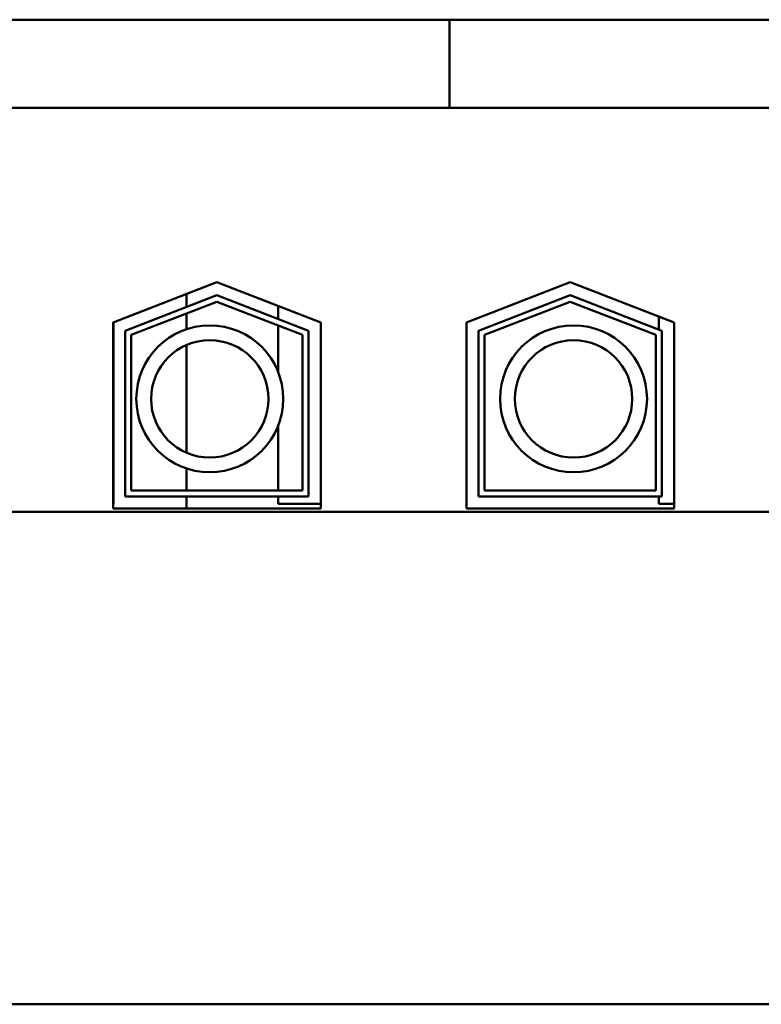
# Model space of a CAD drawing. Units: inches. Extents: x 2 to 108, y 1 to 84.
# Drawn here: x 76 to 77, y 35 to 36 of the extents above; entities that cross this region are included whole.
import ezdxf

# ---------------------------------------------------------------- set-up
doc = ezdxf.new("R2010")
doc.units = ezdxf.units.IN
doc.header["$LTSCALE"] = 5
doc.header["$MEASUREMENT"] = 0
doc.layers.add('Visible (ANSI)', color=7, linetype='Continuous', lineweight=50)

msp = doc.modelspace()

# ---------------------------------------------------------------- linework, layer by layer
at = {"layer": 'Visible (ANSI)'}
for p, q in [((75.8532, 36.3014), (75.9782, 36.3014)), ((76.5411, 36.3014), (75.9782, 36.3014)), ((76.5411, 36.3014), (76.6661, 36.3014)), ((76.6661, 36.3014), (76.6661, 36.1564)), ((76.6661, 36.3014), (77.6422, 36.3014)), ((75.8532, 36.1564), (75.9782, 36.1564)), ((76.5411, 36.1564), (75.9782, 36.1564)), ((76.5411, 36.1564), (76.6661, 36.1564)), ((76.6661, 36.1564), (77.6422, 36.1564)), ((76.1137, 35.8042), (76.2842, 35.8704)), ((76.2842, 35.8704), (76.4547, 35.8042)), ((76.6937, 35.8042), (76.8642, 35.8704)), ((76.8642, 35.8704), (77.0347, 35.8042)), ((76.1337, 35.7905), (76.2842, 35.8489)), ((76.2342, 35.851), (76.2342, 35.8295)), ((76.2842, 35.8489), (76.4347, 35.7905)), ((76.7137, 35.7905), (76.8642, 35.8489)), ((76.8642, 35.8489), (77.0147, 35.7905)), ((76.1437, 35.7837), (76.2842, 35.8382)), ((76.2842, 35.8382), (76.4247, 35.7837)), ((76.7237, 35.7837), (76.8642, 35.8382)), ((76.8642, 35.8382), (77.0047, 35.7837)), ((76.2342, 35.8188), (76.2342, 35.793)), ((76.3847, 35.8314), (76.3847, 35.8099)), ((76.1137, 35.4984), (76.1137, 35.8042)), ((76.1147, 35.8046), (76.1147, 35.5064)), ((76.4547, 35.8042), (76.4547, 35.4984)), ((76.6937, 35.4984), (76.6937, 35.8042)), ((77.0097, 35.8139), (77.0097, 35.7924)), ((77.0347, 35.8042), (77.0347, 35.4984)), ((76.1337, 35.5184), (76.1337, 35.7905)), ((76.3847, 35.7992), (76.3847, 35.7228)), ((76.4347, 35.7905), (76.4347, 35.5184)), ((76.7137, 35.5184), (76.7137, 35.7905)), ((77.0147, 35.7905), (77.0147, 35.5184)), ((76.1437, 35.5284), (76.1437, 35.7837)), ((76.4247, 35.7837), (76.4247, 35.5284)), ((76.7237, 35.5284), (76.7237, 35.7837)), ((77.0047, 35.7837), (77.0047, 35.5284)), ((76.2342, 35.7672), (76.2342, 35.5902)), ((76.3847, 35.6346), (76.3847, 35.5284)), ((76.2342, 35.5644), (76.2342, 35.5284)), ((76.4247, 35.5284), (76.1437, 35.5284)), ((77.0047, 35.5284), (76.7237, 35.5284)), ((76.4347, 35.5184), (76.1337, 35.5184)), ((76.2342, 35.5184), (76.2342, 35.4984)), ((76.3847, 35.5184), (76.3847, 35.5064)), ((77.0147, 35.5184), (76.7137, 35.5184)), ((77.0097, 35.5184), (77.0097, 35.5064)), ((76.1147, 35.5064), (76.1137, 35.5064)), ((76.4547, 35.4984), (76.1137, 35.4984)), ((76.4547, 35.5064), (76.3847, 35.5064)), ((77.0347, 35.4984), (76.6937, 35.4984)), ((77.0347, 35.5064), (77.0097, 35.5064)), ((79.0382, 35.4929), (75.2702, 35.4929)), ((75.2702, 34.6844), (79.0382, 34.6844))]:
    msp.add_line(p, q, dxfattribs=at)
for centre, radius in [((76.2725, 35.6787), 0.1206), ((76.8697, 35.6787), 0.1206), ((76.2725, 35.6787), 0.0964), ((76.8697, 35.6787), 0.0964)]:
    msp.add_circle(centre, radius, dxfattribs=at)

doc.saveas('drawing.dxf')
